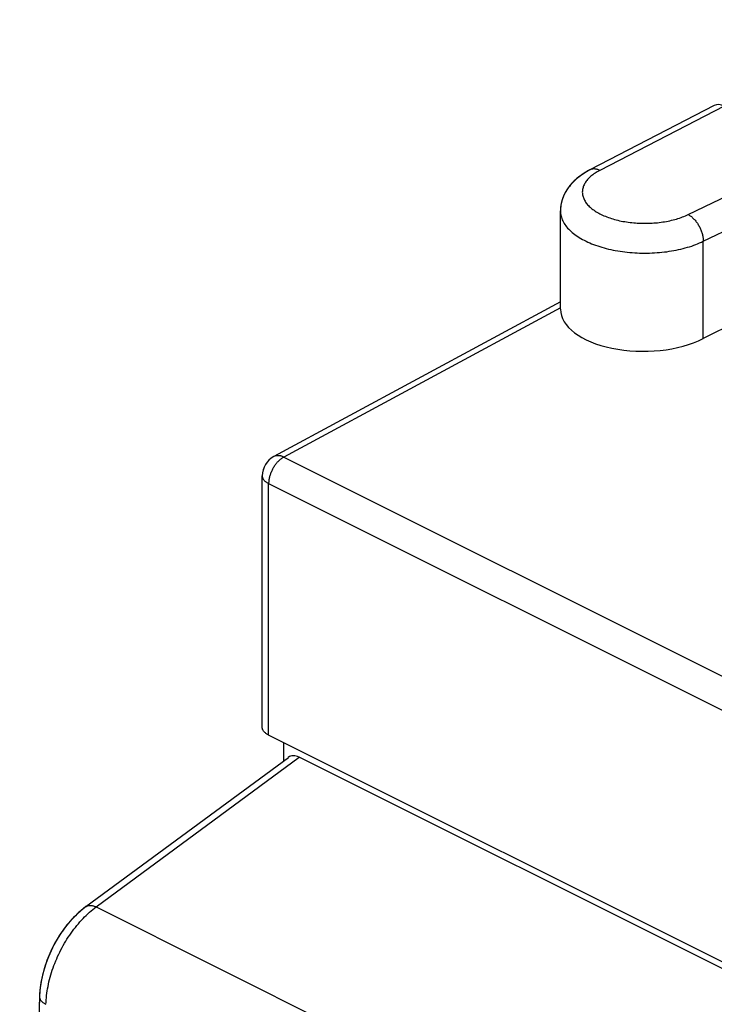
# Model space of a CAD drawing. Units: millimetres. Extents: x -34 to 33.2, y -34 to 33.6.
# Drawn here: x -34 to -26.1, y 15.9 to 27.2 of the extents above; entities that cross this region are included whole.
import ezdxf

# ---------------------------------------------------------------- set-up
doc = ezdxf.new("R2010")
doc.units = ezdxf.units.MM
doc.header["$LTSCALE"] = 16.335
doc.layers.add('ASSI', color=7, linetype='CONTINUOUS')
doc.layers.add('RACCORDO', color=7, linetype='CONTINUOUS')

msp = doc.modelspace()

# ---------------------------------------------------------------- linework, layer by layer
at = {"layer": 'ASSI', "color": 7, "linetype": 'CONTINUOUS'}
for p, q in [((-18.933, 27.171), (-26.177, 23.521)), ((-26.051, 26.189), (-27.476, 25.452)), ((-27.812, 23.858), (-27.812, 24.982)), ((-27.812, 23.941), (-31.094, 22.17)), ((-31.225, 19.072), (-31.225, 21.95)), ((3.529, 1.643), (-31.152, 18.983)), ((-30.978, 18.689), (-30.978, 18.896)), ((-33.243, 17.019), (-30.926, 18.727)), ((3.887, 1.384), (-30.802, 18.729)), ((-33.773, 16.021), (-33.774, 15.989))]:
    msp.add_line(p, q, dxfattribs=at)
at = {"layer": 'ASSI', "color": 250, "linetype": 'CONTINUOUS'}
for p, q in [((-25.938, 26.183), (-27.361, 25.446)), ((-26.351, 24.941), (-24.878, 25.653)), ((-26.177, 24.635), (-24.701, 25.348)), ((-26.177, 23.521), (-26.177, 24.635)), ((-27.811, 23.873), (-30.978, 22.165)), ((-30.978, 22.165), (3.703, 4.824)), ((-31.225, 21.95), (-31.225, 21.95)), ((-31.152, 18.983), (-31.152, 21.861)), ((-31.152, 21.861), (3.529, 4.521)), ((-33.125, 17.015), (-30.802, 18.729)), ((-33.125, 17.015), (1.481, -0.288))]:
    msp.add_line(p, q, dxfattribs=at)
at = {"layer": 'ASSI', "color": 7, "linetype": 'CONTINUOUS'}
for points in [[(-27.476, 25.452), (-27.532, 25.42), (-27.583, 25.386), (-27.628, 25.35), (-27.668, 25.313), (-27.703, 25.274), (-27.732, 25.234), (-27.757, 25.193), (-27.777, 25.152), (-27.792, 25.109), (-27.803, 25.067), (-27.81, 25.024), (-27.812, 24.982)], [(-31.152, 18.983), (-31.159, 18.987), (-31.165, 18.991), (-31.172, 18.994), (-31.178, 18.998), (-31.183, 19.002), (-31.189, 19.007), (-31.194, 19.011), (-31.198, 19.015), (-31.203, 19.02), (-31.207, 19.024), (-31.21, 19.029), (-31.213, 19.034), (-31.216, 19.039), (-31.219, 19.043), (-31.221, 19.048), (-31.222, 19.053), (-31.224, 19.058), (-31.225, 19.063), (-31.225, 19.068), (-31.225, 19.072)], [(-33.243, 17.019), (-33.297, 16.976), (-33.348, 16.93), (-33.398, 16.879), (-33.446, 16.826), (-33.491, 16.768), (-33.533, 16.708), (-33.573, 16.645), (-33.61, 16.58), (-33.643, 16.513), (-33.673, 16.444), (-33.7, 16.375), (-33.722, 16.304), (-33.741, 16.233), (-33.756, 16.162), (-33.767, 16.091), (-33.773, 16.021)], [(-33.774, 15.989), (-33.864, 12.766), (-33.933, 9.49), (-33.979, 6.225), (-34.001, 2.971), (-34.001, -0.271), (-33.978, -3.501), (-33.933, -6.719), (-33.864, -9.924), (-33.774, -13.048)]]:
    msp.add_lwpolyline(points, dxfattribs=at)
at = {"layer": 'ASSI', "color": 250, "linetype": 'CONTINUOUS'}
for points in [[(-27.483, 25.36), (-27.493, 25.351), (-27.502, 25.341), (-27.51, 25.332), (-27.517, 25.322), (-27.524, 25.312), (-27.531, 25.302), (-27.537, 25.292), (-27.542, 25.281), (-27.547, 25.271), (-27.551, 25.261), (-27.554, 25.25), (-27.557, 25.24), (-27.559, 25.229), (-27.56, 25.219), (-27.561, 25.208), (-27.562, 25.198), (-27.561, 25.187), (-27.56, 25.176), (-27.559, 25.166), (-27.557, 25.155), (-27.554, 25.145), (-27.55, 25.135), (-27.546, 25.124), (-27.541, 25.114), (-27.536, 25.104), (-27.53, 25.093), (-27.524, 25.083), (-27.517, 25.073), (-27.509, 25.064), (-27.501, 25.054), (-27.492, 25.044), (-27.483, 25.035), (-27.473, 25.025), (-27.462, 25.016), (-27.451, 25.007), (-27.44, 24.998), (-27.428, 24.99), (-27.415, 24.981), (-27.402, 24.973), (-27.388, 24.965), (-27.374, 24.957), (-27.36, 24.949), (-27.345, 24.942), (-27.329, 24.935), (-27.314, 24.928), (-27.297, 24.921), (-27.281, 24.914), (-27.264, 24.908), (-27.247, 24.902), (-27.229, 24.896), (-27.211, 24.891), (-27.192, 24.885), (-27.174, 24.88), (-27.155, 24.876), (-27.136, 24.871), (-27.116, 24.867), (-27.097, 24.863), (-27.077, 24.86), (-27.056, 24.857), (-27.036, 24.854), (-27.016, 24.851), (-26.995, 24.849), (-26.974, 24.847), (-26.954, 24.845), (-26.933, 24.843), (-26.912, 24.842), (-26.89, 24.842), (-26.869, 24.841), (-26.848, 24.841), (-26.827, 24.841), (-26.806, 24.841), (-26.785, 24.842), (-26.764, 24.843), (-26.743, 24.845), (-26.722, 24.846), (-26.701, 24.848), (-26.681, 24.851), (-26.66, 24.853), (-26.64, 24.856), (-26.62, 24.859), (-26.6, 24.863), (-26.58, 24.867), (-26.561, 24.871), (-26.541, 24.875), (-26.522, 24.88), (-26.504, 24.885), (-26.485, 24.89), (-26.467, 24.896), (-26.45, 24.901), (-26.432, 24.907), (-26.415, 24.914), (-26.399, 24.92), (-26.382, 24.927), (-26.367, 24.934), (-26.351, 24.941)], [(-27.361, 25.446), (-27.376, 25.438), (-27.39, 25.431), (-27.403, 25.422), (-27.416, 25.414), (-27.429, 25.406), (-27.441, 25.397), (-27.452, 25.388), (-27.463, 25.379), (-27.474, 25.37), (-27.483, 25.36)], [(-27.361, 25.446), (-27.369, 25.45), (-27.377, 25.453), (-27.385, 25.456), (-27.392, 25.458), (-27.4, 25.46), (-27.408, 25.461), (-27.415, 25.462), (-27.423, 25.463), (-27.43, 25.463), (-27.437, 25.463), (-27.444, 25.462), (-27.451, 25.461), (-27.458, 25.459), (-27.464, 25.457), (-27.471, 25.454), (-27.476, 25.452)], [(-27.812, 24.982), (-27.811, 24.967), (-27.81, 24.952), (-27.808, 24.938), (-27.805, 24.924), (-27.801, 24.91), (-27.796, 24.896), (-27.791, 24.882), (-27.784, 24.868), (-27.777, 24.854), (-27.769, 24.84), (-27.761, 24.827), (-27.751, 24.813), (-27.741, 24.8), (-27.73, 24.787), (-27.718, 24.774), (-27.705, 24.761), (-27.692, 24.749), (-27.677, 24.736), (-27.663, 24.724), (-27.647, 24.712), (-27.631, 24.7), (-27.614, 24.689), (-27.596, 24.678), (-27.578, 24.667), (-27.559, 24.656), (-27.539, 24.646), (-27.519, 24.636), (-27.498, 24.626), (-27.477, 24.616), (-27.455, 24.607), (-27.433, 24.598), (-27.41, 24.59), (-27.386, 24.582), (-27.362, 24.574), (-27.338, 24.566), (-27.313, 24.559), (-27.288, 24.553), (-27.263, 24.546), (-27.237, 24.54), (-27.21, 24.535), (-27.184, 24.53), (-27.157, 24.525), (-27.13, 24.521), (-27.102, 24.517), (-27.075, 24.513), (-27.047, 24.51), (-27.019, 24.507), (-26.991, 24.505), (-26.962, 24.503), (-26.934, 24.501), (-26.906, 24.5), (-26.877, 24.5), (-26.849, 24.499), (-26.82, 24.5), (-26.792, 24.5), (-26.763, 24.501), (-26.735, 24.503), (-26.706, 24.505), (-26.678, 24.507), (-26.65, 24.51), (-26.622, 24.513), (-26.595, 24.516), (-26.567, 24.52), (-26.54, 24.524), (-26.513, 24.529), (-26.487, 24.534), (-26.46, 24.54), (-26.434, 24.546), (-26.409, 24.552), (-26.384, 24.559), (-26.359, 24.566), (-26.334, 24.573), (-26.31, 24.581), (-26.287, 24.589), (-26.264, 24.598), (-26.242, 24.606), (-26.22, 24.616), (-26.198, 24.625), (-26.177, 24.635)], [(-26.351, 24.941), (-26.344, 24.937), (-26.336, 24.932), (-26.328, 24.928), (-26.321, 24.922), (-26.314, 24.917), (-26.306, 24.91), (-26.299, 24.904), (-26.292, 24.897), (-26.285, 24.89), (-26.278, 24.883), (-26.271, 24.875), (-26.264, 24.867), (-26.258, 24.859), (-26.251, 24.85), (-26.245, 24.842), (-26.239, 24.833), (-26.234, 24.824), (-26.228, 24.814), (-26.223, 24.805), (-26.218, 24.795), (-26.213, 24.785), (-26.209, 24.775), (-26.205, 24.765), (-26.201, 24.755), (-26.197, 24.745), (-26.194, 24.735), (-26.191, 24.724), (-26.188, 24.714), (-26.185, 24.704), (-26.183, 24.694), (-26.182, 24.684), (-26.18, 24.674), (-26.179, 24.664), (-26.178, 24.654), (-26.178, 24.644), (-26.177, 24.635)], [(-30.978, 22.165), (-30.985, 22.161), (-30.992, 22.157), (-30.999, 22.152), (-31.006, 22.147), (-31.013, 22.142), (-31.02, 22.137), (-31.027, 22.131), (-31.033, 22.125), (-31.04, 22.119), (-31.047, 22.112), (-31.053, 22.105), (-31.059, 22.098), (-31.065, 22.091), (-31.071, 22.083), (-31.077, 22.076), (-31.083, 22.068), (-31.088, 22.06), (-31.094, 22.051), (-31.099, 22.043), (-31.104, 22.034), (-31.108, 22.025), (-31.113, 22.017), (-31.117, 22.008), (-31.121, 21.998), (-31.125, 21.989), (-31.129, 21.98), (-31.132, 21.971), (-31.135, 21.962), (-31.138, 21.952), (-31.141, 21.943), (-31.143, 21.934), (-31.145, 21.924), (-31.147, 21.915), (-31.148, 21.906), (-31.15, 21.897), (-31.151, 21.888), (-31.151, 21.879), (-31.152, 21.87), (-31.152, 21.861)], [(-30.978, 22.165), (-30.986, 22.168), (-30.993, 22.171), (-31, 22.174), (-31.007, 22.176), (-31.014, 22.178), (-31.021, 22.179), (-31.028, 22.18), (-31.035, 22.181), (-31.042, 22.181), (-31.049, 22.181), (-31.055, 22.181), (-31.061, 22.18), (-31.068, 22.179), (-31.074, 22.178), (-31.08, 22.176), (-31.086, 22.174), (-31.091, 22.171), (-31.094, 22.17)], [(-31.225, 21.95), (-31.225, 21.946), (-31.225, 21.941), (-31.224, 21.936), (-31.222, 21.931), (-31.221, 21.926), (-31.219, 21.922), (-31.216, 21.917), (-31.213, 21.912), (-31.21, 21.907), (-31.207, 21.903), (-31.203, 21.898), (-31.198, 21.894), (-31.194, 21.889), (-31.189, 21.885), (-31.183, 21.881), (-31.178, 21.877), (-31.172, 21.873), (-31.165, 21.869), (-31.159, 21.865), (-31.152, 21.861)], [(-33.243, 17.019), (-33.238, 17.022), (-33.233, 17.025), (-33.228, 17.027), (-33.222, 17.029), (-33.217, 17.031), (-33.211, 17.032), (-33.204, 17.033), (-33.198, 17.033), (-33.191, 17.033), (-33.185, 17.033), (-33.178, 17.032), (-33.17, 17.031), (-33.163, 17.029), (-33.156, 17.027), (-33.148, 17.025), (-33.141, 17.022), (-33.133, 17.019), (-33.125, 17.015)], [(-33.701, 15.901), (-33.7, 15.926), (-33.699, 15.951), (-33.696, 15.977), (-33.694, 16.002), (-33.69, 16.028), (-33.687, 16.054), (-33.682, 16.08), (-33.677, 16.106), (-33.672, 16.133), (-33.666, 16.159), (-33.659, 16.186), (-33.652, 16.212), (-33.645, 16.239), (-33.637, 16.265), (-33.628, 16.291), (-33.619, 16.318), (-33.61, 16.344), (-33.599, 16.37), (-33.589, 16.397), (-33.578, 16.422), (-33.567, 16.448), (-33.555, 16.474), (-33.542, 16.499), (-33.53, 16.525), (-33.516, 16.55), (-33.503, 16.574), (-33.489, 16.599), (-33.474, 16.623), (-33.46, 16.647), (-33.445, 16.67), (-33.429, 16.693), (-33.413, 16.716), (-33.397, 16.738), (-33.381, 16.76), (-33.364, 16.782), (-33.347, 16.803), (-33.33, 16.824), (-33.312, 16.844), (-33.294, 16.863), (-33.276, 16.882), (-33.258, 16.901), (-33.239, 16.919)], [(-33.239, 16.919), (-33.221, 16.937), (-33.202, 16.954), (-33.183, 16.97), (-33.164, 16.986), (-33.144, 17.001), (-33.125, 17.015)], [(-33.774, 15.989), (-33.774, 15.986), (-33.774, 15.981), (-33.773, 15.975), (-33.772, 15.97), (-33.77, 15.965), (-33.768, 15.96), (-33.766, 15.955), (-33.762, 15.95), (-33.759, 15.945), (-33.755, 15.94), (-33.751, 15.936), (-33.746, 15.931), (-33.741, 15.926), (-33.735, 15.922), (-33.729, 15.917), (-33.723, 15.913), (-33.716, 15.909), (-33.709, 15.905), (-33.701, 15.901)]]:
    msp.add_lwpolyline(points, dxfattribs=at)
at = {"layer": 'ASSI', "color": 7, "linetype": 'CONTINUOUS'}
msp.add_arc((-30.975, 21.95), 0.25, 118.3479, 180.0161, dxfattribs=at)
for centre, major_axis, ratio, start_param, end_param in [((-25.938, 25.966), (-0.112, 0.224), 0.612391, -0.684883, 0.008552), ((-26.847, 23.868), (0.964, 0.014), 0.51061, 3.13421, 5.472951), ((-30.802, 18.509), (-0.11, 0.228), 0.608575, -0.667734, 0.113781)]:
    msp.add_ellipse(centre, major_axis=major_axis, ratio=ratio, start_param=start_param, end_param=end_param, dxfattribs=at)
at = {"layer": 'RACCORDO', "color": 7, "linetype": 'CONTINUOUS'}
for p, q in [((-18.933, 27.171), (-26.177, 23.521)), ((-26.051, 26.189), (-27.476, 25.452)), ((-27.812, 23.858), (-27.812, 24.982)), ((-27.812, 23.941), (-31.094, 22.17)), ((-31.225, 19.072), (-31.225, 21.95)), ((3.529, 1.643), (-31.152, 18.983)), ((-30.978, 18.689), (-30.978, 18.896)), ((-33.243, 17.019), (-30.926, 18.727)), ((3.887, 1.384), (-30.802, 18.729))]:
    msp.add_line(p, q, dxfattribs=at)
at = {"layer": 'RACCORDO', "color": 250, "linetype": 'CONTINUOUS'}
for p, q in [((-25.938, 26.183), (-27.361, 25.446)), ((-26.351, 24.941), (-24.878, 25.653)), ((-27.429, 25.406), (-27.441, 25.397)), ((-26.177, 24.635), (-24.701, 25.348)), ((-26.177, 23.521), (-26.177, 24.635)), ((-27.811, 23.873), (-30.978, 22.165)), ((-30.978, 22.165), (3.703, 4.824)), ((-31.152, 18.983), (-31.152, 21.861)), ((-31.152, 21.861), (3.529, 4.521)), ((-33.125, 17.015), (-30.802, 18.729)), ((-33.125, 17.015), (1.481, -0.288))]:
    msp.add_line(p, q, dxfattribs=at)
at = {"layer": 'RACCORDO', "color": 7, "linetype": 'CONTINUOUS'}
for points in [[(-27.521, 25.427), (-27.542, 25.414), (-27.563, 25.4), (-27.582, 25.386), (-27.601, 25.372), (-27.62, 25.358), (-27.637, 25.343), (-27.654, 25.327), (-27.669, 25.312), (-27.684, 25.296), (-27.698, 25.28), (-27.71, 25.264), (-27.722, 25.248), (-27.734, 25.232), (-27.744, 25.216), (-27.753, 25.2), (-27.762, 25.183), (-27.77, 25.167), (-27.778, 25.15), (-27.784, 25.134), (-27.79, 25.117), (-27.795, 25.1), (-27.799, 25.083), (-27.803, 25.066), (-27.806, 25.05), (-27.809, 25.033)], [(-27.476, 25.452), (-27.499, 25.44), (-27.521, 25.427)], [(-27.809, 25.033), (-27.81, 25.016), (-27.811, 24.999), (-27.812, 24.982)], [(-31.152, 18.983), (-31.159, 18.987), (-31.165, 18.991), (-31.172, 18.994), (-31.178, 18.998), (-31.183, 19.002), (-31.189, 19.007), (-31.194, 19.011), (-31.198, 19.015), (-31.203, 19.02), (-31.207, 19.024), (-31.21, 19.029), (-31.213, 19.034), (-31.216, 19.039), (-31.219, 19.043), (-31.221, 19.048), (-31.222, 19.053), (-31.224, 19.058), (-31.225, 19.063), (-31.225, 19.068), (-31.225, 19.072)], [(-33.243, 17.019), (-33.258, 17.007), (-33.28, 16.99)], [(-33.28, 16.99), (-33.302, 16.972), (-33.323, 16.954), (-33.343, 16.935), (-33.364, 16.915), (-33.384, 16.895), (-33.403, 16.874), (-33.422, 16.853), (-33.441, 16.831), (-33.46, 16.809), (-33.478, 16.786), (-33.495, 16.763), (-33.512, 16.739), (-33.529, 16.715), (-33.545, 16.691), (-33.561, 16.666), (-33.576, 16.64), (-33.591, 16.615), (-33.605, 16.589), (-33.619, 16.563), (-33.632, 16.537), (-33.645, 16.51), (-33.657, 16.483), (-33.669, 16.456), (-33.68, 16.429), (-33.69, 16.401), (-33.7, 16.374), (-33.71, 16.346), (-33.718, 16.318), (-33.727, 16.29), (-33.734, 16.262), (-33.741, 16.233), (-33.747, 16.205), (-33.753, 16.177), (-33.758, 16.149), (-33.763, 16.12), (-33.766, 16.092), (-33.77, 16.064), (-33.772, 16.036)], [(-33.772, 16.036), (-33.774, 16.008), (-33.774, 15.989)], [(-33.774, 15.989), (-33.811, 14.767), (-33.844, 13.54)]]:
    msp.add_lwpolyline(points, dxfattribs=at)
at = {"layer": 'RACCORDO', "color": 250, "linetype": 'CONTINUOUS'}
for points in [[(-27.441, 25.397), (-27.452, 25.388), (-27.463, 25.379), (-27.474, 25.37), (-27.483, 25.36), (-27.493, 25.351), (-27.502, 25.341), (-27.51, 25.332), (-27.517, 25.322), (-27.524, 25.312), (-27.531, 25.302), (-27.537, 25.292), (-27.542, 25.281), (-27.547, 25.271), (-27.551, 25.261), (-27.554, 25.25), (-27.557, 25.24), (-27.559, 25.229), (-27.56, 25.219), (-27.561, 25.208), (-27.562, 25.198), (-27.561, 25.187), (-27.56, 25.176), (-27.559, 25.166), (-27.557, 25.155), (-27.554, 25.145), (-27.55, 25.135), (-27.546, 25.124), (-27.541, 25.114), (-27.536, 25.104), (-27.53, 25.093), (-27.524, 25.083), (-27.517, 25.073), (-27.509, 25.064), (-27.501, 25.054), (-27.492, 25.044), (-27.483, 25.035), (-27.473, 25.025), (-27.462, 25.016), (-27.451, 25.007), (-27.44, 24.998), (-27.428, 24.99), (-27.415, 24.981), (-27.402, 24.973), (-27.388, 24.965), (-27.374, 24.957), (-27.36, 24.949), (-27.345, 24.942), (-27.329, 24.935), (-27.314, 24.928), (-27.297, 24.921), (-27.281, 24.914), (-27.264, 24.908), (-27.247, 24.902), (-27.229, 24.896), (-27.211, 24.891), (-27.192, 24.885), (-27.174, 24.88), (-27.155, 24.876), (-27.136, 24.871), (-27.116, 24.867), (-27.097, 24.863), (-27.077, 24.86), (-27.056, 24.857), (-27.036, 24.854), (-27.016, 24.851), (-26.995, 24.849), (-26.974, 24.847), (-26.954, 24.845), (-26.933, 24.843), (-26.912, 24.842), (-26.89, 24.842), (-26.869, 24.841), (-26.848, 24.841), (-26.827, 24.841), (-26.806, 24.841), (-26.785, 24.842), (-26.764, 24.843), (-26.743, 24.845), (-26.722, 24.846), (-26.701, 24.848), (-26.681, 24.851), (-26.66, 24.853), (-26.64, 24.856), (-26.62, 24.859), (-26.6, 24.863), (-26.58, 24.867), (-26.561, 24.871), (-26.541, 24.875), (-26.522, 24.88), (-26.504, 24.885), (-26.485, 24.89), (-26.467, 24.896), (-26.45, 24.901), (-26.432, 24.907), (-26.415, 24.914), (-26.399, 24.92), (-26.382, 24.927), (-26.367, 24.934), (-26.351, 24.941)], [(-27.361, 25.446), (-27.369, 25.45), (-27.377, 25.453), (-27.385, 25.456), (-27.392, 25.458), (-27.4, 25.46), (-27.408, 25.461), (-27.415, 25.462), (-27.423, 25.463), (-27.43, 25.463), (-27.437, 25.463), (-27.444, 25.462), (-27.451, 25.461), (-27.458, 25.459), (-27.464, 25.457), (-27.471, 25.454), (-27.476, 25.452)], [(-27.361, 25.446), (-27.376, 25.438), (-27.39, 25.431), (-27.403, 25.422), (-27.416, 25.414), (-27.429, 25.406)], [(-27.812, 24.982), (-27.811, 24.967), (-27.81, 24.952), (-27.808, 24.938), (-27.805, 24.924), (-27.801, 24.91), (-27.796, 24.896), (-27.791, 24.882), (-27.784, 24.868), (-27.777, 24.854), (-27.769, 24.84), (-27.761, 24.827), (-27.751, 24.813), (-27.741, 24.8), (-27.73, 24.787), (-27.718, 24.774), (-27.705, 24.761), (-27.692, 24.749), (-27.677, 24.736), (-27.663, 24.724), (-27.647, 24.712), (-27.631, 24.7), (-27.614, 24.689), (-27.596, 24.678), (-27.578, 24.667), (-27.559, 24.656), (-27.539, 24.646), (-27.519, 24.636), (-27.498, 24.626), (-27.477, 24.616), (-27.455, 24.607), (-27.433, 24.598), (-27.41, 24.59), (-27.386, 24.582), (-27.362, 24.574), (-27.338, 24.566), (-27.313, 24.559), (-27.288, 24.553), (-27.263, 24.546), (-27.237, 24.54), (-27.21, 24.535), (-27.184, 24.53), (-27.157, 24.525), (-27.13, 24.521), (-27.102, 24.517), (-27.075, 24.513), (-27.047, 24.51), (-27.019, 24.507), (-26.991, 24.505), (-26.962, 24.503), (-26.934, 24.501), (-26.906, 24.5), (-26.877, 24.5), (-26.849, 24.499), (-26.82, 24.5), (-26.792, 24.5), (-26.763, 24.501), (-26.735, 24.503), (-26.706, 24.505), (-26.678, 24.507), (-26.65, 24.51), (-26.622, 24.513), (-26.595, 24.516), (-26.567, 24.52), (-26.54, 24.524), (-26.513, 24.529), (-26.487, 24.534), (-26.46, 24.54), (-26.434, 24.546), (-26.409, 24.552), (-26.384, 24.559), (-26.359, 24.566), (-26.334, 24.573), (-26.31, 24.581), (-26.287, 24.589), (-26.264, 24.598), (-26.242, 24.606), (-26.22, 24.616), (-26.198, 24.625), (-26.177, 24.635)], [(-26.351, 24.941), (-26.344, 24.937), (-26.336, 24.932), (-26.328, 24.928), (-26.321, 24.922), (-26.314, 24.917), (-26.306, 24.91), (-26.299, 24.904), (-26.292, 24.897), (-26.285, 24.89), (-26.278, 24.883), (-26.271, 24.875), (-26.264, 24.867), (-26.258, 24.859), (-26.251, 24.85), (-26.245, 24.842), (-26.239, 24.833), (-26.234, 24.824), (-26.228, 24.814), (-26.223, 24.805), (-26.218, 24.795), (-26.213, 24.785), (-26.209, 24.775), (-26.205, 24.765), (-26.201, 24.755), (-26.197, 24.745), (-26.194, 24.735), (-26.191, 24.724), (-26.188, 24.714), (-26.185, 24.704), (-26.183, 24.694), (-26.182, 24.684), (-26.18, 24.674), (-26.179, 24.664), (-26.178, 24.654), (-26.178, 24.644), (-26.177, 24.635)], [(-30.978, 22.165), (-30.985, 22.161), (-30.992, 22.157), (-30.999, 22.152), (-31.006, 22.147), (-31.013, 22.142), (-31.02, 22.137), (-31.027, 22.131), (-31.033, 22.125), (-31.04, 22.119), (-31.047, 22.112), (-31.053, 22.105), (-31.059, 22.098), (-31.065, 22.091), (-31.071, 22.083), (-31.077, 22.076), (-31.083, 22.068), (-31.088, 22.06), (-31.094, 22.051), (-31.099, 22.043), (-31.104, 22.034), (-31.108, 22.025), (-31.113, 22.017), (-31.117, 22.008), (-31.121, 21.998), (-31.125, 21.989), (-31.129, 21.98), (-31.132, 21.971), (-31.135, 21.962), (-31.138, 21.952), (-31.141, 21.943), (-31.143, 21.934), (-31.145, 21.924), (-31.147, 21.915), (-31.148, 21.906), (-31.15, 21.897), (-31.151, 21.888), (-31.151, 21.879), (-31.152, 21.87), (-31.152, 21.861)], [(-30.978, 22.165), (-30.986, 22.168), (-30.993, 22.171), (-31, 22.174), (-31.007, 22.176), (-31.014, 22.178), (-31.021, 22.179), (-31.028, 22.18), (-31.035, 22.181), (-31.042, 22.181), (-31.049, 22.181), (-31.055, 22.181), (-31.061, 22.18), (-31.068, 22.179), (-31.074, 22.178), (-31.08, 22.176), (-31.086, 22.174), (-31.091, 22.171), (-31.094, 22.17)], [(-31.225, 21.95), (-31.225, 21.946), (-31.225, 21.941), (-31.224, 21.936), (-31.222, 21.931), (-31.221, 21.926), (-31.219, 21.922), (-31.216, 21.917), (-31.213, 21.912), (-31.21, 21.907), (-31.207, 21.903), (-31.203, 21.898), (-31.198, 21.894), (-31.194, 21.889), (-31.189, 21.885), (-31.183, 21.881), (-31.178, 21.877), (-31.172, 21.873), (-31.165, 21.869), (-31.159, 21.865), (-31.152, 21.861)], [(-33.243, 17.019), (-33.238, 17.022), (-33.233, 17.025), (-33.228, 17.027), (-33.222, 17.029), (-33.217, 17.031), (-33.211, 17.032), (-33.204, 17.033), (-33.198, 17.033), (-33.191, 17.033), (-33.185, 17.033), (-33.178, 17.032), (-33.17, 17.031), (-33.163, 17.029), (-33.156, 17.027), (-33.148, 17.025), (-33.141, 17.022), (-33.133, 17.019), (-33.125, 17.015)], [(-33.701, 15.901), (-33.7, 15.926), (-33.699, 15.951), (-33.696, 15.977), (-33.694, 16.002), (-33.69, 16.028), (-33.687, 16.054), (-33.682, 16.08), (-33.677, 16.106), (-33.672, 16.133), (-33.666, 16.159), (-33.659, 16.186), (-33.652, 16.212), (-33.645, 16.239), (-33.637, 16.265), (-33.628, 16.291), (-33.619, 16.318), (-33.61, 16.344), (-33.599, 16.37), (-33.589, 16.397), (-33.578, 16.422), (-33.567, 16.448), (-33.555, 16.474), (-33.542, 16.499), (-33.53, 16.525), (-33.516, 16.55), (-33.503, 16.574), (-33.489, 16.599), (-33.474, 16.623), (-33.46, 16.647), (-33.445, 16.67), (-33.429, 16.693), (-33.413, 16.716), (-33.397, 16.738), (-33.381, 16.76), (-33.364, 16.782), (-33.347, 16.803), (-33.33, 16.824), (-33.312, 16.844), (-33.294, 16.863), (-33.276, 16.882), (-33.258, 16.901), (-33.239, 16.919), (-33.221, 16.937), (-33.202, 16.954)], [(-33.202, 16.954), (-33.183, 16.97), (-33.164, 16.986), (-33.144, 17.001), (-33.125, 17.015)], [(-33.774, 15.989), (-33.774, 15.986), (-33.774, 15.981), (-33.773, 15.975), (-33.772, 15.97), (-33.77, 15.965), (-33.768, 15.96), (-33.766, 15.955), (-33.762, 15.95), (-33.759, 15.945), (-33.755, 15.94), (-33.751, 15.936), (-33.746, 15.931), (-33.741, 15.926), (-33.735, 15.922), (-33.729, 15.917), (-33.723, 15.913), (-33.716, 15.909), (-33.709, 15.905), (-33.701, 15.901)]]:
    msp.add_lwpolyline(points, dxfattribs=at)
at = {"layer": 'RACCORDO', "color": 7, "linetype": 'CONTINUOUS'}
msp.add_arc((-30.975, 21.95), 0.25, 118.3479, 179.9986, dxfattribs=at)
for centre, major_axis, ratio, start_param, end_param in [((-26.847, 23.868), (0.964, 0.014), 0.51061, 3.13421, 5.472951), ((-30.802, 18.509), (-0.11, 0.228), 0.608575, -0.667734, 0.113781)]:
    msp.add_ellipse(centre, major_axis=major_axis, ratio=ratio, start_param=start_param, end_param=end_param, dxfattribs=at)

doc.saveas('drawing.dxf')
